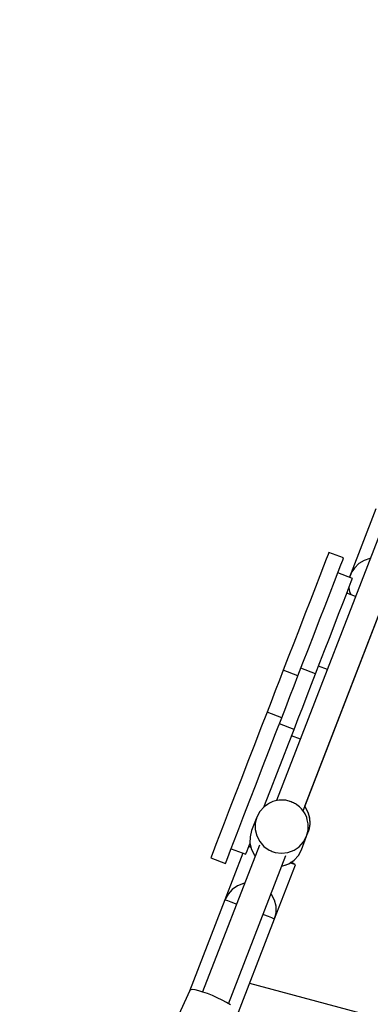
# Model space of a CAD drawing. Units: millimetres. Extents: x -21419 to 27055, y -17800 to 14533.
# Drawn here: x -8307 to -8083, y 1321 to 1949 of the extents above; entities that cross this region are included whole.
import ezdxf

# ---------------------------------------------------------------- set-up
doc = ezdxf.new("R2010")
doc.units = ezdxf.units.MM
doc.layers.add('PV-55467', color=7, linetype='Continuous')
doc.layers.add('STREFA', color=1, linetype='Continuous')
doc.styles.get("Standard").update_dxf_attribs({"font": 'arial.ttf'})
doc.dimstyles.new('Kopia Kopia ISO-25 moduły', dxfattribs={"dimtxt": 300, "dimasz": 210, "dimexe": 1.25, "dimexo": 0.625, "dimgap": 80, "dimtad": 1, "dimdec": 1, "dimlfac": 0.001, "dimtxsty": 'Standard', "dimblk": 'OBLIQUE', "dimcen": 2.5, "dimse1": 1, "dimse2": 1, "dimadec": 0, "dimazin": 0, "dimtfac": 1, "dimtdec": 1, "dimtmove": 0, "dimatfit": 3, "dimfxl": 1, "dimtfillclr": 256, "dimarcsym": 0})

# ---------------------------------------------------------------- blocks, each defined once
blk = doc.blocks.new('_OBLIQUE')
at = {"color": 0, "linetype": 'ByBlock', "lineweight": -2}
for p, q in [((-0.5, -0.5), (0.5, 0.5)), ((0, 0), (0, 0))]:
    blk.add_line(p, q, dxfattribs=at)
blk = doc.blocks.new('*D2')
at = {"layer": 'STREFA', "color": 0, "lineweight": -2}
blk.add_line((-19747.61, 8143.68), (-19747.61, -15695.57), dxfattribs=at)
at = {"layer": 'STREFA', "color": 0, "lineweight": -2, "xscale": 210, "yscale": 210, "zscale": 210}
for p, rotation in [((-19747.61, 8143.68), 89.99999999999997), ((-19747.61, -15695.57), 269.9999999999999)]:
    blk.add_blockref('_OBLIQUE', p, dxfattribs=dict(at, rotation=rotation))
at = {"layer": 'STREFA', "color": 0, "insert": (-20007.9, -3775.94), "char_height": 300, "attachment_point": 5, "rotation": 90}
blk.add_mtext('23,8m', dxfattribs=at)
blk = doc.blocks.new('*D3')
at = {"layer": 'STREFA', "color": 0, "lineweight": -2}
blk.add_line((-20961.89, 10637.46), (-20961.89, -17695.46), dxfattribs=at)
at = {"layer": 'STREFA', "color": 0, "lineweight": -2, "xscale": 210, "yscale": 210, "zscale": 210}
for p, rotation in [((-20961.89, 10637.46), 89.99999999999994), ((-20961.89, -17695.46), 269.9999999999999)]:
    blk.add_blockref('_OBLIQUE', p, dxfattribs=dict(at, rotation=rotation))
at = {"layer": 'STREFA', "color": 0, "insert": (-21222.18, -3529), "char_height": 300, "attachment_point": 5, "rotation": 90}
blk.add_mtext('28,3m', dxfattribs=at)
blk = doc.blocks.new('*D4')
at = {"layer": 'STREFA', "color": 0, "lineweight": -2}
blk.add_line((-14969.24, 13046.33), (15851.72, 13046.33), dxfattribs=at)
at = {"layer": 'STREFA', "color": 0, "lineweight": -2, "xscale": 210, "yscale": 210, "zscale": 210, "rotation": 180}
blk.add_blockref('_OBLIQUE', (-14969.24, 13046.33), dxfattribs=at)
at = {"layer": 'STREFA', "color": 0, "lineweight": -2, "xscale": 210, "yscale": 210, "zscale": 210}
blk.add_blockref('_OBLIQUE', (15851.72, 13046.33), dxfattribs=at)
at = {"layer": 'STREFA', "color": 0, "insert": (441.24, 13306.62), "char_height": 300, "attachment_point": 5}
blk.add_mtext('30,8m', dxfattribs=at)
blk = doc.blocks.new('*D5')
at = {"layer": 'STREFA', "color": 0, "lineweight": -2}
blk.add_line((-16936.19, 14076.26), (17851.72, 14076.26), dxfattribs=at)
at = {"layer": 'STREFA', "color": 0, "lineweight": -2, "xscale": 210, "yscale": 210, "zscale": 210, "rotation": 180}
blk.add_blockref('_OBLIQUE', (-16936.19, 14076.26), dxfattribs=at)
at = {"layer": 'STREFA', "color": 0, "lineweight": -2, "xscale": 210, "yscale": 210, "zscale": 210}
blk.add_blockref('_OBLIQUE', (17851.72, 14076.26), dxfattribs=at)
at = {"layer": 'STREFA', "color": 0, "insert": (457.76, 14336.55), "char_height": 300, "attachment_point": 5}
blk.add_mtext('34,8m', dxfattribs=at)

msp = doc.modelspace()

# ---------------------------------------------------------------- linework, layer by layer
at = {"layer": 'PV-55467'}
for p, q in [((-8066.47, 1648.99), (-8142.98, 1450.96)), ((-8126.18, 1444.47), (-8049.68, 1642.51)), ((-8079.72, 1636.9), (-8096.55, 1593.33)), ((-8110.22, 1607.9), (-8111.38, 1604.9)), ((-8109.72, 1609.18), (-8110.22, 1607.9)), ((-8100.39, 1605.58), (-8109.72, 1609.18)), ((-8113.15, 1600.3), (-8115.49, 1594.25)), ((-8111.38, 1604.9), (-8113.15, 1600.3)), ((-8103.83, 1596.69), (-8102.05, 1601.3)), ((-8102.05, 1601.3), (-8100.89, 1604.29)), ((-8100.89, 1604.29), (-8100.39, 1605.58)), ((-8090.68, 1601.97), (-8093.47, 1599.18)), ((-8087.32, 1604.04), (-8090.68, 1601.97)), ((-8083.58, 1605.28), (-8087.32, 1604.04)), ((-8083.35, 1605.3), (-8083.58, 1605.28)), ((-8115.49, 1594.25), (-8118.3, 1586.98)), ((-8106.16, 1590.65), (-8103.83, 1596.69)), ((-8094.68, 1592.61), (-8104.01, 1596.21)), ((-8096.28, 1593.98), (-8096.47, 1593.35)), ((-8096.06, 1594.6), (-8096.28, 1593.98)), ((-8095.81, 1595.21), (-8096.06, 1594.6)), ((-8095.55, 1595.82), (-8095.81, 1595.21)), ((-8095.06, 1596.72), (-8095.55, 1595.82)), ((-8095.06, 1596.72), (-8095.55, 1595.82)), ((-8093.47, 1599.18), (-8095.06, 1596.72)), ((-8108.97, 1583.38), (-8106.16, 1590.65)), ((-8096.78, 1587.18), (-8095.5, 1590.51)), ((-8096.47, 1593.35), (-8096.48, 1593.31)), ((-8095.5, 1590.51), (-8095.07, 1591.62)), ((-8095.07, 1591.62), (-8094.79, 1592.34)), ((-8094.79, 1592.34), (-8094.68, 1592.61)), ((-8118.3, 1586.98), (-8121.48, 1578.75)), ((-8112.15, 1575.15), (-8108.97, 1583.38)), ((-8100.86, 1576.63), (-8098.59, 1582.49)), ((-8098.59, 1582.49), (-8096.78, 1587.18)), ((-8092.72, 1581.05), (-8098.31, 1583.21)), ((-8096.93, 1586.78), (-8096.56, 1584.23)), ((-8096.56, 1584.23), (-8095.76, 1582.23)), ((-8121.48, 1578.75), (-8124.92, 1569.85)), ((-8115.59, 1566.25), (-8112.15, 1575.15)), ((-8103.49, 1569.82), (-8100.86, 1576.63)), ((-8124.92, 1569.85), (-8128.49, 1560.6)), ((-8125.07, 1447.37), (-8076.89, 1572.06)), ((-8106.38, 1562.34), (-8103.49, 1569.82)), ((-8119.16, 1557), (-8115.59, 1566.25)), ((-8128.49, 1560.6), (-8132.07, 1551.33)), ((-8122.74, 1547.73), (-8119.16, 1557)), ((-8109.41, 1554.49), (-8106.38, 1562.34)), ((-8132.07, 1551.33), (-8135.53, 1542.38)), ((-8112.47, 1546.57), (-8109.41, 1554.49)), ((-8126.2, 1538.77), (-8122.74, 1547.73)), ((-8115.43, 1538.9), (-8112.47, 1546.57)), ((-8135.53, 1542.38), (-8138.75, 1534.05)), ((-8129.42, 1530.45), (-8126.2, 1538.77)), ((-8118.18, 1531.79), (-8115.43, 1538.9)), ((-8138.75, 1534.05), (-8141.18, 1527.76)), ((-8129.42, 1530.45), (-8138.75, 1534.05)), ((-8118.18, 1531.79), (-8127.51, 1535.39)), ((-8120.75, 1525.14), (-8118.18, 1531.79)), ((-8110.68, 1534.56), (-8116.27, 1536.72)), ((-8141.18, 1527.76), (-8143.81, 1520.94)), ((-8131.85, 1524.15), (-8129.42, 1530.45)), ((-8123.51, 1517.98), (-8120.75, 1525.14)), ((-8143.81, 1520.94), (-8146.49, 1514.01)), ((-8134.48, 1517.33), (-8131.85, 1524.15)), ((-8146.49, 1514.01), (-8149.04, 1507.41)), ((-8137.16, 1510.41), (-8134.48, 1517.33)), ((-8126.37, 1510.59), (-8123.51, 1517.98)), ((-8149.04, 1507.41), (-8152.96, 1497.25)), ((-8139.71, 1503.81), (-8149.04, 1507.41)), ((-8139.71, 1503.81), (-8137.16, 1510.41)), ((-8129.21, 1503.25), (-8126.37, 1510.59)), ((-8143.63, 1493.65), (-8139.71, 1503.81)), ((-8131.91, 1496.26), (-8141.23, 1499.86)), ((-8131.91, 1496.26), (-8129.21, 1503.25)), ((-8152.96, 1497.25), (-8157.07, 1486.62)), ((-8147.74, 1483.02), (-8143.63, 1493.65)), ((-8135.4, 1487.21), (-8131.91, 1496.26)), ((-8139.07, 1477.73), (-8135.4, 1487.21)), ((-8127.83, 1490.15), (-8133.43, 1492.32)), ((-8157.07, 1486.62), (-8161.25, 1475.8)), ((-8151.92, 1472.19), (-8147.74, 1483.02)), ((-8161.25, 1475.8), (-8165.39, 1465.08)), ((-8142.79, 1468.09), (-8139.07, 1477.73)), ((-8156.06, 1461.48), (-8151.92, 1472.19)), ((-8165.39, 1465.08), (-8169.37, 1454.78)), ((-8146.46, 1458.59), (-8142.79, 1468.09)), ((-8160.05, 1451.17), (-8156.06, 1461.48)), ((-8149.97, 1449.51), (-8146.46, 1458.59)), ((-8169.37, 1454.78), (-8173.09, 1445.16)), ((-8163.76, 1441.55), (-8160.05, 1451.17)), ((-8150.88, 1447.16), (-8149.97, 1449.51)), ((-8145.28, 1450.38), (-8147.57, 1449.39)), ((-8143.74, 1450.8), (-8145.28, 1450.38)), ((-8141.43, 1451.27), (-8143.74, 1450.8)), ((-8139.67, 1451.26), (-8141.43, 1451.27)), ((-8137.48, 1451.18), (-8139.67, 1451.26)), ((-8137.11, 1451.15), (-8137.48, 1451.18)), ((-8136.56, 1451.04), (-8137.11, 1451.15)), ((-8135.85, 1450.85), (-8136.56, 1451.04)), ((-8135.02, 1450.58), (-8135.85, 1450.85)), ((-8133.65, 1450.11), (-8135.02, 1450.58)), ((-8134.3, 1450.34), (-8134.73, 1450.48)), ((-8133.65, 1450.11), (-8134.3, 1450.34)), ((-8132.33, 1449.54), (-8133.65, 1450.11)), ((-8133.02, 1449.85), (-8133.65, 1450.11)), ((-8132.6, 1449.66), (-8133.02, 1449.85)), ((-8131.54, 1449.18), (-8132.33, 1449.54)), ((-8173.09, 1445.16), (-8176.44, 1436.49)), ((-8153.68, 1444.08), (-8155.6, 1440.49)), ((-8150.95, 1447.1), (-8153.68, 1444.08)), ((-8148.82, 1448.56), (-8150.95, 1447.1)), ((-8147.57, 1449.39), (-8148.82, 1448.56)), ((-8130.88, 1448.85), (-8131.54, 1449.18)), ((-8130.39, 1448.56), (-8130.88, 1448.85)), ((-8130.11, 1448.33), (-8130.39, 1448.56)), ((-8128.43, 1446.91), (-8130.11, 1448.33)), ((-8127.12, 1445.75), (-8128.43, 1446.91)), ((-8125.72, 1443.84), (-8127.12, 1445.75)), ((-8124.86, 1442.5), (-8125.72, 1443.84)), ((-8124.71, 1446.97), (-8125.07, 1447.37)), ((-8122.84, 1443.49), (-8124.71, 1446.97)), ((-8121.82, 1439.68), (-8122.84, 1443.49)), ((-8122.11, 1440.73), (-8122.84, 1443.49)), ((-8167.11, 1432.88), (-8163.76, 1441.55)), ((-8155.6, 1440.49), (-8158.92, 1431.88)), ((-8155.6, 1440.49), (-8156.59, 1436.54)), ((-8123.83, 1440.22), (-8124.86, 1442.5)), ((-8123.47, 1438.77), (-8123.83, 1440.22)), ((-8122.87, 1436.25), (-8123.47, 1438.77)), ((-8121.67, 1436.76), (-8122.11, 1440.73)), ((-8121.82, 1439.68), (-8121.82, 1439.68)), ((-8121.67, 1436.76), (-8121.82, 1439.68)), ((-8176.44, 1436.49), (-8179.33, 1429.01)), ((-8170, 1425.41), (-8167.11, 1432.88)), ((-8158.92, 1431.88), (-8159.92, 1427.93)), ((-8156.59, 1436.54), (-8156.61, 1432.46)), ((-8156.61, 1432.46), (-8155.64, 1428.5)), ((-8123.88, 1428.23), (-8122.89, 1432.18)), ((-8123.58, 1429.43), (-8122.5, 1431.87)), ((-8123.58, 1429.43), (-8122.5, 1431.87)), ((-8122.89, 1432.18), (-8122.87, 1436.25)), ((-8122.5, 1431.87), (-8122.3, 1432.5)), ((-8122.5, 1431.87), (-8122.5, 1431.87)), ((-8122.3, 1432.5), (-8122.13, 1433.13)), ((-8122.13, 1433.13), (-8121.99, 1433.78)), ((-8121.99, 1433.78), (-8121.87, 1434.43)), ((-8121.87, 1434.43), (-8121.77, 1435.08)), ((-8121.77, 1435.08), (-8121.7, 1435.73)), ((-8121.7, 1435.73), (-8121.67, 1436.76)), ((-8121.7, 1435.73), (-8121.67, 1436.76)), ((-8179.33, 1429.01), (-8181.68, 1422.93)), ((-8172.35, 1419.33), (-8170, 1425.41)), ((-8159.92, 1427.93), (-8159.93, 1423.86)), ((-8155.64, 1428.5), (-8153.76, 1424.88)), ((-8153.76, 1424.88), (-8151.05, 1421.8)), ((-8128.53, 1421.61), (-8125.8, 1424.64)), ((-8127.21, 1419.63), (-8123.88, 1428.23)), ((-8125.8, 1424.64), (-8123.88, 1428.23)), ((-8153.97, 1422.49), (-8190.07, 1329.04)), ((-8183.42, 1418.41), (-8184.51, 1415.58)), ((-8181.68, 1422.93), (-8183.42, 1418.41)), ((-8174.09, 1414.81), (-8172.35, 1419.33)), ((-8171.96, 1420.34), (-8162.63, 1416.74)), ((-8162.54, 1416.98), (-8161.8, 1418.87)), ((-8161.8, 1418.87), (-8160.46, 1422.35)), ((-8159.25, 1421.02), (-8160.75, 1421.59)), ((-8159.37, 1421.5), (-8160.65, 1421.87)), ((-8160.46, 1422.35), (-8159.91, 1423.77)), ((-8159.93, 1423.86), (-8158.97, 1419.89)), ((-8159.93, 1423.86), (-8159.33, 1421.34)), ((-8159.33, 1421.34), (-8158.97, 1419.89)), ((-8158.97, 1419.89), (-8157.08, 1416.27)), ((-8158.97, 1419.89), (-8157.94, 1417.62)), ((-8151.05, 1421.8), (-8147.69, 1419.46)), ((-8147.69, 1419.46), (-8147.08, 1419.15)), ((-8147.08, 1419.15), (-8146.46, 1418.87)), ((-8146.46, 1418.87), (-8145.83, 1418.61)), ((-8145.83, 1418.61), (-8145.18, 1418.37)), ((-8145.18, 1418.37), (-8144.53, 1418.17)), ((-8144.53, 1418.17), (-8143.87, 1417.98)), ((-8135.74, 1417.92), (-8131.91, 1419.33)), ((-8131.91, 1419.33), (-8128.53, 1421.61)), ((-8129.12, 1416.04), (-8127.21, 1419.63)), ((-8184.51, 1415.58), (-8184.93, 1414.52)), ((-8184.93, 1414.52), (-8175.6, 1410.92)), ((-8164.49, 1417.46), (-8175.95, 1387.8)), ((-8175.6, 1410.92), (-8175.19, 1411.98)), ((-8175.19, 1411.98), (-8174.09, 1414.81)), ((-8173.67, 1321.56), (-8137.18, 1416)), ((-8162.63, 1416.74), (-8162.54, 1416.98)), ((-8157.94, 1417.62), (-8157.08, 1416.27)), ((-8157.08, 1416.27), (-8156.59, 1415.71)), ((-8157.08, 1416.27), (-8156.62, 1415.64)), ((-8143.87, 1417.98), (-8139.81, 1417.46)), ((-8139.81, 1417.46), (-8135.74, 1417.92)), ((-8135.23, 1410.72), (-8131.85, 1413.01)), ((-8131.85, 1413.01), (-8129.12, 1416.04)), ((-8144.24, 1375.55), (-8130.9, 1410.06)), ((-8139.81, 1409.2), (-8139.59, 1409.25)), ((-8139.8, 1409.23), (-8139.06, 1409.31)), ((-8139.06, 1409.31), (-8135.23, 1410.72)), ((-8139.06, 1409.31), (-8137.52, 1409.73)), ((-8137.52, 1409.73), (-8135.23, 1410.72)), ((-8135.23, 1410.72), (-8133.99, 1411.55)), ((-8132.72, 1410.76), (-8134.27, 1411.36)), ((-8133.99, 1411.55), (-8133.93, 1411.6)), ((-8132.61, 1411.04), (-8133.87, 1411.64)), ((-8131.36, 1410.24), (-8132.72, 1410.76)), ((-8131.34, 1410.3), (-8132.61, 1411.04)), ((-8130.9, 1410.06), (-8131.36, 1410.24)), ((-8131.23, 1410.19), (-8131.34, 1410.3)), ((-8171.21, 1394.38), (-8173.92, 1391.35)), ((-8167.84, 1396.67), (-8171.21, 1394.38)), ((-8164.03, 1398.09), (-8167.84, 1396.67)), ((-8163.37, 1398.16), (-8164.03, 1398.09)), ((-8175.95, 1387.8), (-8198.47, 1329.51)), ((-8173.92, 1391.35), (-8175.95, 1387.8)), ((-8173.92, 1391.35), (-8175.95, 1387.8)), ((-8175.49, 1387.62), (-8175.95, 1387.8)), ((-8174.13, 1387.1), (-8175.49, 1387.62)), ((-8171.96, 1386.26), (-8174.13, 1387.1)), ((-8173.92, 1391.35), (-8173.92, 1391.35)), ((-8146.15, 1391.18), (-8146.58, 1391.67)), ((-8144.28, 1387.56), (-8146.15, 1391.18)), ((-8143.33, 1383.61), (-8144.28, 1387.56)), ((-8169.1, 1385.16), (-8171.96, 1386.26)), ((-8168.49, 1384.92), (-8169.1, 1385.16)), ((-8143.35, 1379.54), (-8143.33, 1383.61)), ((-8143.35, 1379.54), (-8143.33, 1383.61)), ((-8143.35, 1379.54), (-8143.33, 1383.61)), ((-8143.35, 1379.54), (-8143.33, 1383.61)), ((-8173.06, 1300.92), (-8144.24, 1375.55)), ((-8151.08, 1378.2), (-8151.7, 1378.43)), ((-8148.22, 1377.09), (-8151.08, 1378.2)), ((-8146.05, 1376.25), (-8148.22, 1377.09)), ((-8144.7, 1375.73), (-8146.05, 1376.25)), ((-8144.24, 1375.55), (-8144.7, 1375.73)), ((-8144.24, 1375.55), (-8143.35, 1379.54)), ((-8197.68, 1330.39), (-8198.25, 1329.98)), ((-8196.5, 1330.5), (-8197.68, 1330.39)), ((-8194.76, 1330.29), (-8196.5, 1330.5)), ((-8192.53, 1329.78), (-8194.76, 1330.29)), ((-8083.42, 1313.87), (-8160.12, 1334.43)), ((-8198.25, 1329.98), (-8218.73, 1285.25)), ((-8189.9, 1328.99), (-8192.53, 1329.78)), ((-8186.98, 1327.95), (-8189.9, 1328.99)), ((-8183.89, 1326.71), (-8186.98, 1327.95)), ((-8180.75, 1325.31), (-8183.89, 1326.71)), ((-8177.7, 1323.81), (-8180.75, 1325.31)), ((-8174.86, 1322.27), (-8177.7, 1323.81)), ((-8172.34, 1320.76), (-8174.86, 1322.27))]:
    msp.add_line(p, q, dxfattribs=at)

# ---------------------------------------------------------------- dimensions: what is measured, and where the dimension line sits
at = {"layer": 'STREFA'}
for base, p1, p2, picture, middle in [((17851.72, 14076.26), (-16936.19, -1309.65), (17851.72, -1309.2), '*D5', (457.76, 14336.55)), ((15851.72, 13046.33), (-14969.24, -611.18), (15851.72, 13.32), '*D4', (441.24, 13306.62))]:
    dim = msp.add_linear_dim(base=base, p1=p1, p2=p2, dimstyle='Kopia Kopia ISO-25 moduły', override={"dimpost": 'm'}, dxfattribs=at)
    dim.commit()
    dim.dimension.update_dxf_attribs({"geometry": picture, "text_midpoint": middle})
for base, p1, p2, picture, middle in [((-20961.89, -17695.46), (2379.22, 10637.46), (213.87, -17695.46), '*D3', (-21222.18, -3529)), ((-19747.61, -15695.57), (-1299.25, 8143.68), (-211.14, -15695.57), '*D2', (-20007.9, -3775.94))]:
    dim = msp.add_linear_dim(base=base, p1=p1, p2=p2, angle=90, dimstyle='Kopia Kopia ISO-25 moduły', override={"dimpost": 'm'}, dxfattribs=at)
    dim.commit()
    dim.dimension.update_dxf_attribs({"geometry": picture, "text_midpoint": middle})

doc.saveas('drawing.dxf')
